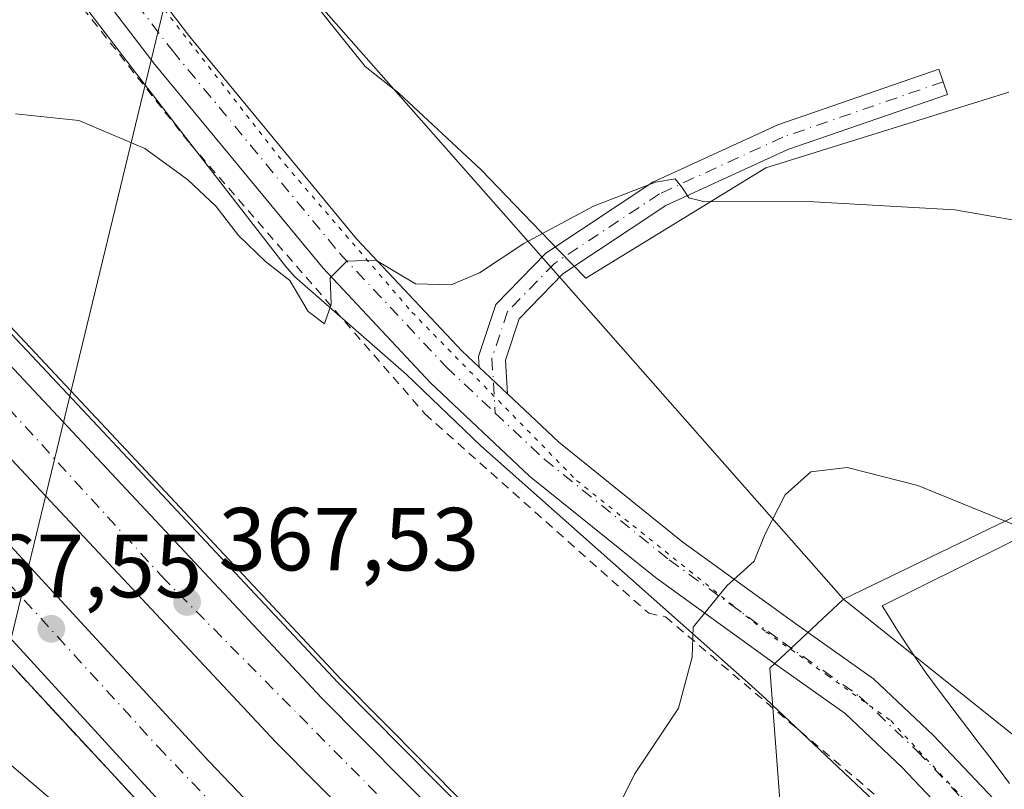
# Model space of a CAD drawing. Units: metres. Extents: x 608485 to 611967, y 4662184 to 4664551.
# Drawn here: x 610532 to 610642, y 4662276 to 4662363 of the extents above; entities that cross this region are included whole.
import ezdxf

# ---------------------------------------------------------------- set-up
doc = ezdxf.new("R2010")
doc.units = ezdxf.units.M
doc.header["$MEASUREMENT"] = 0
for name, pattern in [('DGN Style 2', [1.6480167562047852, 0.988810053722871, -0.6592067024819142]), ('DGN Style 3', [2.307223458686699, 1.648016756204785, -0.6592067024819142]), ('DGN Style 4', [2.6384748266838614, 1.318413404963828, -0.6592067024819142, 0.001648016756204785, -0.6592067024819142]), ('DGN Style 5', [1.1536117293433497, 0.4944050268614355, -0.6592067024819142])]:
    doc.linetypes.add(name, pattern=pattern)
for name, color, linetype, lineweight in [('Alambrada', 7, 'DGN Style 2', 0), ('Arbolado forestal CxS', 92, 'Continuous', 0), ('Arcén (en calzada doble)', 91, 'Continuous', 13), ('Camino Cxs', 7, 'Continuous', 0), ('Camino eje', 30, 'DGN Style 4', 13), ('Carretera de calzada doble Cxs', 1, 'Continuous', 13), ('Carretera de calzada doble eje', 1, 'DGN Style 4', 0), ('Comarca CxS', 21, 'Continuous', 0), ('Comunidad Autónoma CxS', 142, 'Continuous', 0), ('Cultivos herbáceos CxS', 92, 'Continuous', 0), ('Curva de nivel normal', 30, 'Continuous', 0), ('Matorral CxS', 135, 'Continuous', 0), ('Municipio CxS', 4, 'Continuous', 0), ('Núcleo urbano CxS', 7, 'Continuous', 0), ('Pista no pavimentada Cxs', 111, 'Continuous', 0), ('Pista no pavimentada eje', 91, 'DGN Style 4', 0), ('Provincia CxS', 1, 'Continuous', 0), ('Punto de cota en terreno', 7, 'Continuous', 0), ('Rótulo de punto de cota en terreno', 7, 'Continuous', 0), ('Talud superficial', 30, 'DGN Style 3', 0), ('Tendido', 6, 'Continuous', 0), ('Vía pecuaria CxS', 92, 'Continuous', 13), ('Vía pecuaria eje', 92, 'DGN Style 5', 0)]:
    doc.layers.add(name, color=color, linetype=linetype, lineweight=lineweight)
doc.styles.add('Style-Arial', font='txt')

# ---------------------------------------------------------------- blocks, each defined once
blk = doc.blocks.new('5PATER')
at = {"layer": 'Matorral CxS', "linetype": 'Continuous', "lineweight": 0}
h = blk.add_hatch(color=51, dxfattribs=at)
edge = h.paths.add_edge_path()
edge.add_ellipse((0, 0), major_axis=(-0.1095731443231308, -0.1110710700762829), ratio=0.9994222409660322, start_angle=0, end_angle=360)

msp = doc.modelspace()

# ---------------------------------------------------------------- linework, layer by layer
at = {"layer": 'Alambrada', "color": 7, "linetype": 'DGN Style 2', "lineweight": 0}
msp.add_polyline3d([(610321.9401000004, 4662637.8101, 363.247000000003), (610359.4801000003, 4662590.4901, 362.1441999999952), (610397.0100999996, 4662543.390100001, 361.9291999999987), (610398.8901000004, 4662541.300100001, 362.0757000000012), (610430.1700999998, 4662501.700099999, 362.9630999999936), (610452.4801000003, 4662472.520099999, 368.1965000000055), (610454.1501000002, 4662470.440099999, 366.210500000001), (610482.3000999996, 4662436.670100001, 367.5494000000036), (610502.1101000002, 4662412.4901, 361.9370000000054), (610523.3800999997, 4662383.3101, 365.392200000002), (610550.7001, 4662348.710100001, 365.9208000000072), (610576.9700999996, 4662318.4901, 369.8723000000027), (610601.9901000002, 4662296.190099999, 371.4945000000007), (610603.8701, 4662295.770099999, 371.2409000000043), (610633.0601000005, 4662270.970100001, 373.5037000000011), (610658.7100999998, 4662246.380100001, 375.7936999999947), (610682.6801000005, 4662227.620100001, 377.9896000000008), (610685.1901000004, 4662226.1601, 378.2936000000045), (610696.0440999996, 4662218.0613, 379.7036999999983)], dxfattribs=at)
at = {"layer": 'Arbolado forestal CxS', "color": 92, "linetype": 'Continuous', "lineweight": 0, "extrusion": (0.7483275574264808, 0.6627993972919091, 0.02651086089886853), "elevation": 3547124.581485968, "flags": 128}
msp.add_lwpolyline([(3085393.17651129, -93709.25953244386), (3085390.267223888, -93709.2259868443), (3085333.230792686, -93703.80971697193), (3085289.220775533, -93699.33174307767)], dxfattribs=at)
at = {"layer": 'Arbolado forestal CxS', "color": 92, "linetype": 'Continuous', "lineweight": 0, "extrusion": (-0.5360746632112778, -0.6343234809862489, 0.5570077889333355), "elevation": -3284538.270603493, "flags": 128}
msp.add_lwpolyline([(-2543032.166950765, 2203333.308006642), (-2542964.789369981, 2203336.475588793), (-2542896.467001694, 2203353.280980545)], dxfattribs=at)
at = {"layer": 'Arbolado forestal CxS', "color": 92, "linetype": 'Continuous', "lineweight": 0}
for points in [[(610282.7761000004, 4662636.535599999, 351.3846000000049), (610331.3422999998, 4662576.795800001, 353.8751000000047), (610331.4747000001, 4662576.628500001, 353.8839000000008), (610359.7358999997, 4662539.907299999, 355.5383000000002), (610396.7642999999, 4662494.494899999, 357.5794000000024), (610396.7670999998, 4662494.491599999, 357.5795000000071), (610396.7697999999, 4662494.488100001, 357.579700000002), (610435.4304999998, 4662446.968499999, 359.757700000002), (610435.5525000002, 4662446.8147, 359.7645000000048), (610474.0670999996, 4662397.019900001, 361.9429999999993), (610512.3545000004, 4662348.9067, 364.6530000000057), (610514.7159000002, 4662346.136499999, 364.8368000000046), (610528.8387000002, 4662330.149900001, 365.7118000000046), (610544.1098999997, 4662313.870800001, 366.5078000000067), (610567.5815000003, 4662288.761, 367.757500000007), (610586.0747999996, 4662270.108300001, 368.8892999999953), (610605.0296999998, 4662251.902000001, 370.0791999999929), (610616.8488999996, 4662272.8124, 373.0718000000052), (610615.5261000004, 4662290.0099, 370.9064999999973), (610623.7796999998, 4662297.7577, 370.9275000000052)], [(611294.3413000006, 4662551.888900001, 368.625199999995), (611241.7969000004, 4662600.9243, 363.5170000000071), (611038.6870999997, 4662498.812100001, 366.9673000000039), (610921.4707000004, 4662440.1731, 364.0032999999967), (610649.6479000002, 4662310.2575, 368.9649000000064), (610623.7796999998, 4662297.7577, 370.9275000000052)], [(610765.0915000001, 4662219.1391, 392.4412000000011), (610734.6054999996, 4662218.6632, 387.5151999999944), (610676.3800999997, 4662255.614499999, 373.5581999999995), (610623.7796999998, 4662297.7577, 370.9275000000052), (610649.6479000002, 4662310.2575, 368.9649000000064), (610921.4707000004, 4662440.1731, 364.0032999999967)], [(610511.1633000001, 4662425.016100001, 358.0212999999931), (610555.0506999996, 4662375.752499999, 361.0032000000065), (610556.9864999996, 4662373.580700001, 361.0369999999967), (610594.6885000002, 4662330.7819, 366.4511000000057), (610623.7796999998, 4662297.7577, 370.9275000000052), (610615.5261000004, 4662290.0099, 370.9064999999973), (610616.8488999996, 4662272.8124, 373.0718000000052), (610605.0296999998, 4662251.902000001, 370.0791999999929), (610586.0747999996, 4662270.108300001, 368.8892999999953), (610567.5815000003, 4662288.761, 367.757500000007), (610544.1098999997, 4662313.870800001, 366.5078000000067), (610528.8387000002, 4662330.149900001, 365.7118000000046)]]:
    msp.add_polyline3d(points, dxfattribs=at)
at = {"layer": 'Arcén (en calzada doble)', "color": 91, "linetype": 'Continuous', "lineweight": 13}
for points in [[(610014.1700999998, 4662969.370100001, 343.460500000001), (610055.8101000005, 4662917.280099999, 345.7592000000004), (610073.1801000005, 4662895.450099999, 346.1567000000068), (610091.8901000004, 4662872.020099999, 345.3049000000028), (610136.7301000003, 4662815.600099999, 347.1159000000043), (610158.5000999998, 4662788.2601, 347.1465000000026), (610178.1201, 4662763.9901, 347.7829999999958), (610198.7301000003, 4662738.0101, 348.2725999999966), (610239.4001000002, 4662687.130100001, 350.3415999999997), (610320.1201, 4662585.9101, 354.709400000007), (610340.1501000002, 4662560.590100001, 355.505799999999), (610360.3701, 4662535.170100001, 355.9104999999981), (610402.1401000004, 4662482.790100001, 357.9744999999967), (610449.6700999998, 4662423.2501, 361.2048999999971), (610473.5900999998, 4662393.9901, 362.7427000000025), (610487.8901000004, 4662376.8101, 363.9407999999967), (610514.3300999999, 4662345.800100001, 365.3220000000001), (610528.4600999998, 4662329.8101, 366.4542999999976), (610543.7401000002, 4662313.520099999, 367.0149999999995), (610567.2100999998, 4662288.4101, 368.1438999999955), (610585.7200999996, 4662269.7401, 369.5899000000064), (610624.1901000004, 4662232.9001, 371.0653000000021), (610637.2401000002, 4662220.8101, 371.6411999999983), (610641.7682999996, 4662217.2141, 371.8331999999937)], [(610604.0532999998, 4662216.625299999, 371.5185999999958), (610588.1501000002, 4662231.5601, 370.8307999999961), (610572.0500999996, 4662247.4101, 370.0917999999947), (610555.1001000004, 4662264.050100001, 369.3647999999957), (610498.9401000004, 4662324.6501, 366.2649999999995), (610476.2701000003, 4662350.5101, 364.7783000000054), (610460.5000999998, 4662369.840100001, 363.6229000000022), (610451.4901000002, 4662379.970100001, 363.1834999999992), (610426.1801000005, 4662411.920100001, 361.3368999999948), (610333.6101000002, 4662527.600099999, 355.218399999998), (610299.2600999996, 4662570.550100001, 353.5326999999961), (610227.0000999998, 4662660.970100001, 350.2831000000006), (610198.9301000005, 4662696.140100001, 349.2219999999944), (610169.1801000005, 4662733.5601, 347.8625000000029), (610105.7901, 4662812.720100001, 345.9676999999938), (610053.4200999998, 4662878.7501, 344.6796999999933), (610031.4501, 4662906.190099999, 344.2603999999992)]]:
    msp.add_polyline3d(points, dxfattribs=at)
at = {"layer": 'Camino Cxs', "color": 7, "linetype": 'Continuous', "lineweight": 0, "extrusion": (-0.06131647193925524, 0.05776153162316978, 0.9964456310975869), "elevation": 232229.3289194546, "flags": 128}
msp.add_lwpolyline([(-3812341.37041062, -2742658.011723789), (-3812341.37041062, -2742662.408769534)], dxfattribs=at)
at = {"layer": 'Camino Cxs', "color": 7, "linetype": 'Continuous', "lineweight": 0}
msp.add_polyline3d([(610586.2045, 4662320.7213, 366.8389000000025), (610583.0153000001, 4662323.725500001, 366.4685000000027), (610582.9439000003, 4662324.8935, 366.4150999999983), (610584.8903000001, 4662330.7327, 366.0446999999986), (610590.4804999996, 4662336.4921, 365.5862999999954), (610602.4596999995, 4662344.4243, 364.6591000000044), (610616.4433000004, 4662350.853700001, 363.2479000000022), (610634.4521000005, 4662357.0691, 361.9135999999999), (610635.4309, 4662354.233300001, 362.1447000000044), (610617.5619000001, 4662348.066099999, 363.7185999999929), (610603.9231000004, 4662341.795299999, 365.3913999999932), (610592.4073000001, 4662334.1699, 366.0820999999996), (610587.5198999997, 4662329.134500001, 366.2385000000068), (610585.9737, 4662324.496300001, 366.5546000000031)], close=True, dxfattribs=at)
msp.add_polyline3d([(610583.0153000001, 4662323.725500001, 366.4685000000027), (610582.9439000003, 4662324.8935, 366.4150999999983), (610584.8903000001, 4662330.7327, 366.0446999999986), (610590.4804999996, 4662336.4921, 365.5862999999954), (610602.4596999995, 4662344.4243, 364.6591000000044), (610616.4433000004, 4662350.853700001, 363.2479000000022), (610634.4521000005, 4662357.0691, 361.9135999999999), (610635.4309, 4662354.233300001, 362.1447000000044), (610617.5619000001, 4662348.066099999, 363.7185999999929), (610603.9231000004, 4662341.795299999, 365.3913999999932), (610592.4073000001, 4662334.1699, 366.0820999999996), (610587.5198999997, 4662329.134500001, 366.2385000000068), (610585.9737, 4662324.496300001, 366.5546000000031), (610586.2045, 4662320.721200001, 366.8389000000025)], dxfattribs=at)
at = {"layer": 'Camino eje', "color": 30, "linetype": 'DGN Style 4', "lineweight": 13}
msp.add_polyline3d([(610634.9414999997, 4662355.6511, 362.0289000000048), (610617.0027000001, 4662349.459899999, 363.5017999999982), (610603.1914999997, 4662343.1099, 365.070000000007), (610591.4439000003, 4662335.3311, 365.8552000000054), (610586.2050999999, 4662329.933499999, 366.1487000000052), (610584.4589000001, 4662324.694900001, 366.4815999999992), (610584.8327000003, 4662318.579100001, 366.959799999997)], dxfattribs=at)
at = {"layer": 'Carretera de calzada doble Cxs', "color": 1, "linetype": 'Continuous', "lineweight": 13}
for points in [[(610038.5500999996, 4662911.840100001, 344.8917999999976), (610060.5201000003, 4662884.4001, 344.9076000000059), (610071.4732999997, 4662870.411499999, 345.1392000000051), (610072.0614999998, 4662869.551899999, 345.1434000000008), (610072.6394999997, 4662868.688100001, 345.1440000000002), (610099.3201000001, 4662835.4901, 345.9695999999968), (610112.8901000004, 4662818.370100001, 346.5901000000013), (610176.2701000003, 4662739.220100001, 348.5097999999998), (610206.0301000001, 4662701.790100001, 349.6520000000019), (610234.0900999998, 4662666.630100001, 350.6677999999956), (610306.3400999998, 4662576.210100001, 354.1321000000025), (610340.6901000004, 4662533.270099999, 355.9192999999942), (610433.2801000001, 4662417.5701, 361.5040000000009), (610458.4301000005, 4662385.8101, 363.2489999999962), (610467.4101, 4662375.7301, 363.9342000000034), (610483.2001, 4662356.360099999, 364.9582999999984), (610505.6901000004, 4662330.720100001, 366.3515000000043), (610526.6967000002, 4662307.9901, 367.6184999999969), (610530.6432999996, 4662303.700099999, 367.9560000000056), (610552.7801000001, 4662279.610099999, 368.9529000000039), (610561.5601000005, 4662270.4301, 369.4256000000024), (610578.4101, 4662253.880100001, 370.2173000000039), (610594.4401000004, 4662238.100099999, 370.9891999999964), (610617.0883, 4662216.8289, 372.0448999999935)], [(610627.2414999995, 4662216.987299999, 372.053700000004), (610617.6300999997, 4662225.890100001, 371.7125999999989), (610595.1001000004, 4662247.270099999, 370.6843999999983), (610578.9700999996, 4662262.920100001, 369.9455000000016), (610560.3000999996, 4662281.7501, 368.9370999999956), (610536.7301000003, 4662306.960100001, 368.0102000000043), (610521.3601000002, 4662323.340100001, 366.7627000000066), (610507.0800999999, 4662339.5101, 365.8754999999946), (610480.5500999996, 4662370.630100001, 364.1410000000033), (610466.1901000004, 4662387.890100001, 363.2293999999966), (610442.2001, 4662417.220100001, 361.5605999999971), (610394.6300999997, 4662476.8101, 358.6036000000022), (610352.8601000002, 4662529.190099999, 356.0899999999965), (610332.6300999997, 4662554.620100001, 355.0492999999988), (610312.6001000004, 4662579.940099999, 353.9119000000064), (610231.9001000002, 4662681.140100001, 350.1870000000054), (610191.2200999996, 4662732.030099999, 348.6493000000046), (610170.6300999997, 4662757.9901, 347.9983000000066), (610151.0100999996, 4662782.2501, 347.4087), (610129.2200999996, 4662809.620100001, 346.866399999999), (610104.6401000004, 4662840.540100001, 345.8962999999931), (610084.3800999997, 4662866.040100001, 345.2972000000009), (610065.6700999998, 4662889.470100001, 344.9238999999943), (610048.3000999996, 4662911.300100001, 344.8864000000031)], [(610606.9303000001, 4662216.670299999, 371.491200000004), (610589.5401, 4662233.0001, 370.7342999999965), (610573.4501, 4662248.840100001, 369.9919999999984), (610556.5301000001, 4662265.460100001, 369.2017000000051), (610547.6300999997, 4662274.770099999, 368.7195000000065), (610521.2257000003, 4662303.592300001, 367.2508999999991), (610519.7625000002, 4662304.825300001, 367.1937000000034), (610518.9589000001, 4662305.882900001, 367.1301999999997), (610500.4301000005, 4662325.9901, 366.0801999999967), (610477.8000999996, 4662351.800100001, 364.644100000005), (610462.0301000001, 4662371.140100001, 363.5432000000001), (610453.0201000003, 4662381.2601, 362.9795000000013), (610427.7500999998, 4662413.170100001, 361.2115999999951), (610335.1700999998, 4662528.850099999, 355.2590000000055), (610300.8201000001, 4662571.800100001, 353.4437999999937), (610228.5701000001, 4662662.220100001, 350.0369000000064), (610200.5000999998, 4662697.390100001, 348.9054999999935), (610170.7500999998, 4662734.8101, 347.8518999999943), (610107.3601000002, 4662813.970100001, 345.9369000000006), (610066.9033000004, 4662864.9727, 344.9758000000002), (610054.9901000002, 4662880.0001, 344.6998000000021), (610033.0201000003, 4662907.440099999, 344.2081000000035)], [(610237.4600999998, 4662685.5801, 349.6894999999931), (610318.1700999998, 4662584.360099999, 353.665599999993), (610338.2001, 4662559.040100001, 354.6542999999947), (610358.4200999998, 4662533.620100001, 355.6426000000066), (610400.1901000004, 4662481.2401, 358.0366000000067), (610447.7301000003, 4662421.690099999, 361.1012999999948), (610471.6700999998, 4662392.4101, 362.5690999999933), (610485.9901000002, 4662375.210100001, 363.6521000000066), (610512.4501, 4662344.170100001, 365.2330999999977), (610526.6201, 4662328.130100001, 366.1622999999963), (610541.9200999998, 4662311.8201, 366.9467000000004), (610565.4200999998, 4662286.6801, 368.2038999999932), (610583.9700999996, 4662267.970100001, 369.3322000000044), (610612.8400999998, 4662240.2401, 370.6328000000067), (610623.4901000002, 4662230.4901, 371.1083000000072), (610631.7901, 4662223.520099999, 371.4783000000025), (610638.9324000003, 4662217.1698, 371.7756999999983)], [(610526.6201, 4662328.130100001, 366.1622999999963), (610541.9200999998, 4662311.8201, 366.9467000000004), (610565.4200999998, 4662286.6801, 368.2038999999932), (610583.9700999996, 4662267.970100001, 369.3322000000044), (610612.8400999998, 4662240.2401, 370.6328000000067), (610623.4901000002, 4662230.4901, 371.1083000000072), (610631.7901, 4662223.520099999, 371.4783000000025), (610638.9324000003, 4662217.1698, 371.7756999999983), (610627.2414999995, 4662216.987299999, 372.053700000004), (610617.6300999997, 4662225.890100001, 371.7125999999989), (610595.1001000004, 4662247.270099999, 370.6843999999983), (610578.9700999996, 4662262.920100001, 369.9455000000016), (610560.3000999996, 4662281.7501, 368.9370999999956), (610536.7301000003, 4662306.960100001, 368.0102000000043), (610521.3601000002, 4662323.340100001, 366.7627000000066)], [(610530.6432999996, 4662303.700099999, 367.9560000000056), (610552.7801000001, 4662279.610099999, 368.9529000000039), (610561.5601000005, 4662270.4301, 369.4256000000024), (610578.4101, 4662253.880100001, 370.2173000000039), (610594.4401000004, 4662238.100099999, 370.9891999999964), (610617.0883, 4662216.8288, 372.0448999999935), (610606.9304000001, 4662216.6702, 371.491200000004), (610589.5401, 4662233.0001, 370.7342999999965), (610573.4501, 4662248.840100001, 369.9919999999984), (610556.5301000001, 4662265.460100001, 369.2017000000051), (610547.6300999997, 4662274.770099999, 368.7195000000065), (610521.2257000003, 4662303.592300001, 367.2508999999991)]]:
    msp.add_polyline3d(points, dxfattribs=at)
at = {"layer": 'Carretera de calzada doble eje', "color": 1, "linetype": 'DGN Style 4', "lineweight": 0}
for points in [[(610632.3426000001, 4662217.0669, 371.7967999999965), (610618.1101000002, 4662230.050100001, 371.176999999996), (610588.8701, 4662258.4801, 369.7416999999987), (610547.9001000002, 4662299.920100001, 367.578800000003), (610511.3400999998, 4662339.9901, 365.5023999999976), (610443.4301000005, 4662420.340100001, 361.2041000000027), (610277.5500999996, 4662628.870100001, 351.6677999999956), (610209.4901000002, 4662714.700099999, 348.8677000000025), (610129.8000999996, 4662814.4901, 346.3451000000059), (610034.4801000003, 4662933.520099999, 344.1570000000065), (610015.8701, 4662956.630100001, 343.7168999999994), (609946.3000999996, 4663045.120100001, 342.1303999999946), (609859.3101000005, 4663154.200099999, 341.3430999999982), (609799.2100999998, 4663229.700099999, 341.6677000000054), (609768.9700999996, 4663266.610099999, 342.2258000000002), (609718.3400999998, 4663331.9801, 343.1233999999968), (609655.1001000004, 4663412.3101, 343.9942000000011), (609616.7100999998, 4663463.520099999, 344.2008999999962), (609587.6901000004, 4663503.100099999, 344.1925000000047), (609548.1501000002, 4663562.120100001, 343.8003999999929), (609527.3300999999, 4663593.3101, 343.5432000000001)], [(610021.7801000001, 4662927.050100001, 343.9995000000054), (610068.6341000004, 4662868.793500001, 345.0127999999968), (610069.2335000001, 4662867.9485, 345.0234000000055), (610116.2600999996, 4662809.800100001, 346.3637000000017), (610184.4700999996, 4662722.920100001, 348.3625999999931), (610233.3400999998, 4662662.870100001, 350.2967000000062), (610304.2600999996, 4662572.9301, 353.5981000000029), (610334.6901000004, 4662535.2401, 355.2802999999985), (610412.6700999998, 4662437.540100001, 359.9713000000047), (610485.0701000001, 4662349.790100001, 364.9456000000064), (610524.2547000004, 4662306.8759, 367.2669000000024), (610526.6108999997, 4662303.702299999, 367.3801999999997), (610547.1300999997, 4662281.210100001, 368.4339999999939), (610570.4901000002, 4662256.7401, 369.6538), (610612.4242000004, 4662216.755999999, 371.5329999999958)]]:
    msp.add_polyline3d(points, dxfattribs=at)
at = {"layer": 'Comarca CxS', "color": 21, "linetype": 'Continuous', "lineweight": 0}
msp.add_3dface([(611965.6600008263, 4662237.879983387), (608520.430000802, 4662184.099983386), (608484.8800008016, 4664497.229983362), (611929.0000008271, 4664550.999983362)], dxfattribs=at)
at = {"layer": 'Comunidad Autónoma CxS', "color": 142, "linetype": 'Continuous', "lineweight": 0}
msp.add_3dface([(611965.6600008263, 4662237.879983387), (608520.430000802, 4662184.099983386), (608484.8800008016, 4664497.229983362), (611929.0000008271, 4664550.999983362)], dxfattribs=at)
at = {"layer": 'Cultivos herbáceos CxS', "color": 92, "linetype": 'Continuous', "lineweight": 0, "extrusion": (0.7483275574264808, 0.6627993972919091, 0.02651086089886853), "elevation": 3547124.581485968, "flags": 128}
msp.add_lwpolyline([(3085393.17651129, -93709.25953244386), (3085390.267223888, -93709.2259868443), (3085333.230792686, -93703.80971697193), (3085289.220775533, -93699.33174307767)], dxfattribs=at)
at = {"layer": 'Cultivos herbáceos CxS', "color": 92, "linetype": 'Continuous', "lineweight": 0}
for points in [[(611294.3413000006, 4662551.888900001, 368.625199999995), (611241.7969000004, 4662600.9243, 363.5170000000071), (611038.6870999997, 4662498.812100001, 366.9673000000039), (610921.4707000004, 4662440.1731, 364.0032999999967), (610649.6479000002, 4662310.2575, 368.9649000000064), (610623.7796999998, 4662297.7577, 370.9275000000052)], [(610921.4707000004, 4662440.1731, 364.0032999999967), (610649.6479000002, 4662310.2575, 368.9649000000064), (610623.7796999998, 4662297.7577, 370.9275000000052), (610594.6885000002, 4662330.7819, 366.4511000000057), (610556.9864999996, 4662373.580700001, 361.0369999999967), (610555.0506999996, 4662375.752499999, 361.0032000000065), (610671.9511000002, 4662445.432499999, 357.071100000001), (610866.0717000002, 4662540.321900001, 358.4401000000071)]]:
    msp.add_polyline3d(points, dxfattribs=at)
at = {"layer": 'Curva de nivel normal', "color": 30, "linetype": 'Continuous', "lineweight": 0, "flags": 128}
for points, elevation in [([(610646.9299999997, 4662339.460100001), (610636.2400000002, 4662341.3301), (610620.4699999997, 4662342.2301), (610608.1100000005, 4662342.2401), (610606.4800000006, 4662342.6601), (610605.7100000001, 4662343.870100001), (610604.9500000002, 4662344.800100001), (610602.75, 4662344.420100001), (610595.8200000003, 4662341.7401), (610588.0300000003, 4662337.550100001), (610583.0599999996, 4662334.290100001), (610579.8899999997, 4662332.920100001), (610575.9100000003, 4662333.040100001), (610571.4699999997, 4662335.690099999), (610568.2400000002, 4662335.5801), (610566.3799999999, 4662333.700099999), (610566.4800000006, 4662330.780099999), (610565.7199999997, 4662328.5701), (610563.9199999999, 4662329.940099999), (610561.8399999999, 4662333.420100001), (610559.1399999997, 4662335.540100001), (610556.1200000001, 4662338.450099999), (610553.6299999999, 4662341.690099999), (610550.4199999999, 4662344.720100001), (610545.6200000001, 4662348.200099999), (610538.2400000002, 4662351.3301), (610531.1600000003, 4662352.0801)], 365), ([(610597.5700000003, 4662272.420100001), (610600.4199999999, 4662278.1501), (610605.3200000003, 4662285.540100001), (610606.8499999996, 4662291.2401), (610606.9800000006, 4662294.620100001), (610610.7199999997, 4662299.2401), (610613.7800000003, 4662302.020099999), (610615.0199999996, 4662305.0601), (610617.2599999999, 4662309.4301), (610620.1299999999, 4662312.0101), (610624.2000000002, 4662312.4901), (610632.0899999999, 4662310.4801), (610647.2000000002, 4662304.3201)], 370), ([(610529.4600000001, 4662280.210100001), (610541.7199999997, 4662269.720100001)], 370)]:
    msp.add_lwpolyline(points, dxfattribs=dict(at, elevation=elevation))
at = {"layer": 'Municipio CxS', "color": 4, "linetype": 'Continuous', "lineweight": 0}
msp.add_3dface([(611965.6600008263, 4662237.879983387), (608520.430000802, 4662184.099983386), (608484.8800008016, 4664497.229983362), (611929.0000008271, 4664550.999983362)], dxfattribs=at)
at = {"layer": 'Núcleo urbano CxS', "color": 7, "linetype": 'Continuous', "lineweight": 0, "extrusion": (-0.5360746632112778, -0.6343234809862489, 0.5570077889333355), "elevation": -3284538.270603493, "flags": 128}
msp.add_lwpolyline([(-2543032.166950765, 2203333.308006642), (-2542964.789369981, 2203336.475588793), (-2542896.467001694, 2203353.280980545)], dxfattribs=at)
at = {"layer": 'Núcleo urbano CxS', "color": 7, "linetype": 'Continuous', "lineweight": 0}
for points in [[(610282.7761000004, 4662636.535599999, 351.3846000000049), (610331.3422999998, 4662576.795800001, 353.8751000000047), (610331.4747000001, 4662576.628500001, 353.8839000000008), (610359.7358999997, 4662539.907299999, 355.5383000000002), (610396.7642999999, 4662494.494899999, 357.5794000000024), (610396.7670999998, 4662494.491599999, 357.5795000000071), (610396.7697999999, 4662494.488100001, 357.579700000002), (610435.4304999998, 4662446.968499999, 359.757700000002), (610435.5525000002, 4662446.8147, 359.7645000000048), (610474.0670999996, 4662397.019900001, 361.9429999999993), (610512.3545000004, 4662348.9067, 364.6530000000057), (610514.7159000002, 4662346.136499999, 364.8368000000046), (610528.8387000002, 4662330.149900001, 365.7118000000046), (610544.1098999997, 4662313.870800001, 366.5078000000067), (610567.5815000003, 4662288.761, 367.757500000007), (610586.0747999996, 4662270.108300001, 368.8892999999953), (610605.0296999998, 4662251.902000001, 370.0791999999929), (610616.8488999996, 4662272.8124, 373.0718000000052), (610615.5261000004, 4662290.0099, 370.9064999999973), (610623.7796999998, 4662297.7577, 370.9275000000052)], [(610528.8387000002, 4662330.149900001, 365.7118000000046), (610544.1098999997, 4662313.870800001, 366.5078000000067), (610567.5815000003, 4662288.761, 367.757500000007), (610586.0747999996, 4662270.108300001, 368.8892999999953), (610605.0296999998, 4662251.902000001, 370.0791999999929), (610616.8488999996, 4662272.8124, 373.0718000000052), (610615.5261000004, 4662290.0099, 370.9064999999973), (610623.7796999998, 4662297.7577, 370.9275000000052), (610676.3800999997, 4662255.614499999, 373.5581999999995), (610734.6054999996, 4662218.6632, 387.5151999999944), (610558.3679000001, 4662215.9122, 373.7617000000027), (610557.6458999999, 4662217.078500001, 373.5620999999956), (610542.5516999997, 4662240.742500001, 372.2921999999962), (610531.6394999997, 4662246.747300001, 369.4814000000042), (610526.6256999997, 4662253.5263, 369.0123000000021)]]:
    msp.add_polyline3d(points, dxfattribs=at)
at = {"layer": 'Pista no pavimentada Cxs', "color": 111, "linetype": 'Continuous', "lineweight": 0, "extrusion": (-0.06131647193925524, 0.05776153162316978, 0.9964456310975869), "elevation": 232229.3289194546, "flags": 128}
msp.add_lwpolyline([(-3812341.37041062, -2742658.011723789), (-3812341.37041062, -2742662.408769534)], dxfattribs=at)
at = {"layer": 'Pista no pavimentada Cxs', "color": 111, "linetype": 'Continuous', "lineweight": 0}
for points in [[(610700.4802999999, 4662218.1306, 379.6974000000046), (610682.1370999999, 4662231.262499999, 377.3974000000017), (610662.4889000002, 4662247.2367, 375.3120999999956), (610645.2257000003, 4662263.221100001, 373.6643999999943), (610630.2917, 4662278.9497, 372.4088000000047), (610623.9625000004, 4662284.969900001, 371.8788999999961), (610615.5263, 4662290.906500001, 371.1089000000065), (610602.7599, 4662300.1623, 369.6021000000038), (610588.6651, 4662311.5341, 368.1089000000065), (610577.5850999998, 4662321.971899999, 367.2924999999959), (610565.5714999996, 4662334.7863, 366.8067000000011), (610546.7594999997, 4662357.583900001, 364.7694999999949), (610509.4380999999, 4662406.3399, 361.7611999999936), (610456.1117000004, 4662473.632900001, 362.3031999999948), (610385.9309, 4662562.0733, 358.5813999999955), (610334.6530999999, 4662629.067700001, 360.1946999999927), (610283.7128999997, 4662693.497099999, 354.8708999999944), (610230.3689000001, 4662759.859300001, 352.0237999999954), (610169.0855, 4662838.1305, 348.3782999999967), (610124.4703000003, 4662894.495100001, 346.6861000000063), (610084.1513, 4662946.877900001, 344.1245999999956), (610040.5164999999, 4663001.461100001, 342.5402999999933)], [(610645.2257000003, 4662263.221100001, 373.6643999999943), (610630.2917, 4662278.9497, 372.4088000000047), (610623.9625000004, 4662284.969900001, 371.8788999999961), (610615.5263, 4662290.906500001, 371.1089000000065), (610602.7599, 4662300.1623, 369.6021000000038), (610588.6651, 4662311.5341, 368.1089000000065), (610577.5850999998, 4662321.971899999, 367.2924999999959), (610565.5714999996, 4662334.7863, 366.8067000000011), (610546.7594999997, 4662357.583900001, 364.7694999999949), (610509.4380999999, 4662406.3399, 361.7611999999936)], [(610540.3195000002, 4662374.222899999, 362.0210999999982), (610550.6743000001, 4662360.695699999, 363.4976000000024), (610569.3273, 4662338.090700001, 364.7263999999996), (610581.1265000004, 4662325.504899999, 366.3975999999966), (610583.0153000001, 4662323.725500001, 366.4685000000027), (610586.2045, 4662320.7213, 366.8389000000025), (610591.9539000001, 4662315.3051, 367.5714000000008), (610605.7991000004, 4662304.1347, 369.4517000000051), (610618.4326999999, 4662294.975299999, 370.9652999999962), (610627.1414999999, 4662288.846700001, 371.6432999999961), (610633.8299000004, 4662282.4847, 372.257500000007), (610648.7408999996, 4662266.7805, 373.4872000000032)], [(610540.3195000002, 4662374.222899999, 362.0210999999982), (610550.6743000001, 4662360.695699999, 363.4976000000024), (610569.3273, 4662338.090700001, 364.7263999999996), (610581.1265000004, 4662325.504899999, 366.3975999999966), (610583.0153000001, 4662323.725500001, 366.4685000000027)], [(610586.2045, 4662320.721200001, 366.8389000000025), (610591.9539000001, 4662315.3051, 367.5714000000008), (610605.7991000004, 4662304.1347, 369.4517000000051), (610618.4326999999, 4662294.975299999, 370.9652999999962), (610627.1414999999, 4662288.846700001, 371.6432999999961), (610633.8299000004, 4662282.4847, 372.257500000007), (610648.7408999996, 4662266.7805, 373.4872000000032), (610665.7679000003, 4662251.014900001, 374.9867999999988), (610685.1722999997, 4662235.2389, 377.3950000000041), (610708.8865, 4662218.261800001, 380.6585000000051)]]:
    msp.add_polyline3d(points, dxfattribs=at)
at = {"layer": 'Pista no pavimentada eje', "color": 91, "linetype": 'DGN Style 4', "lineweight": 0}
for points in [[(610538.1162999999, 4662372.988100001, 362.1931999999942), (610548.7169000005, 4662359.139699999, 363.9974999999977), (610567.4495000001, 4662336.4385, 365.3344999999972), (610579.3557000002, 4662323.738500001, 366.6371999999974), (610584.8327000003, 4662318.579100001, 366.959799999997)], [(610584.8327000003, 4662318.579100001, 366.959799999997), (610590.3095000006, 4662313.419700001, 367.6318000000028), (610604.2795000002, 4662302.148499999, 369.4570999999996), (610616.9795000004, 4662292.9409, 370.9777000000031), (610625.5521, 4662286.908299999, 371.6791999999987), (610632.0608999999, 4662280.7171, 372.2039999999979), (610646.9833000004, 4662265.0009, 373.5010000000038), (610664.1283, 4662249.1259, 375.1120999999985), (610683.6546999998, 4662233.250700001, 377.2608999999939), (610704.6834000006, 4662218.1962, 379.998900000006)]]:
    msp.add_polyline3d(points, dxfattribs=at)
at = {"layer": 'Provincia CxS', "color": 1, "linetype": 'Continuous', "lineweight": 0}
msp.add_3dface([(611965.6600008263, 4662237.879983387), (608520.430000802, 4662184.099983386), (608484.8800008016, 4664497.229983362), (611929.0000008271, 4664550.999983362)], dxfattribs=at)
at = {"layer": 'Talud superficial', "color": 30, "linetype": 'DGN Style 3', "lineweight": 0}
for points in [[(610518.7599999999, 4662303.2601, 367.3123999999953), (610535.2800000003, 4662285.440099999, 368.2568000000028), (610538.5800000001, 4662281.870100001, 368.4152000000031), (610541.8899999997, 4662278.3101, 368.5899999999965), (610545.1900000004, 4662274.7401, 368.8849000000046), (610555.0999999996, 4662264.050100001, 369.3649000000005), (610561.8799999999, 4662257.390100001, 369.6269999999931), (610565.2699999996, 4662254.0701, 369.8435999999929), (610572.0499999998, 4662247.4101, 370.0917999999947), (610572.0862999996, 4662247.374399999, 370.0935000000027), (610588.1500000004, 4662231.5601, 370.8307999999961), (610604.0530000003, 4662216.625499999, 371.5185999999958), (610577.4358999999, 4662216.210000001, 377.2641000000003), (610576.7199999997, 4662217.0801, 377.1763000000064), (610567.3899999997, 4662228.390100001, 376.2740000000049), (610564.29, 4662232.170100001, 375.8583000000072), (610559.3053000001, 4662238.2126, 375.0170000000071), (610554.9600000001, 4662243.4801, 374.5378999999957), (610521.5219000002, 4662282.0352, 370.4435999999987)], [(610518.7599999999, 4662303.2601, 367.1671999999962), (610535.2800000003, 4662285.440099999, 368.1266000000033), (610538.5800000001, 4662281.870100001, 368.3175999999949), (610541.8899999997, 4662278.3101, 368.4928999999975), (610545.1900000004, 4662274.7401, 368.709799999997), (610555.0999999996, 4662264.050100001, 369.2425999999978), (610561.8799999999, 4662257.390100001, 369.5369000000064), (610565.2699999996, 4662254.0701, 369.7131999999983), (610572.0499999998, 4662247.4101, 370.0135000000009), (610572.0862999996, 4662247.374399999, 370.0164999999979), (610588.1500000004, 4662231.5601, 370.7658999999985), (610604.0530000003, 4662216.625499999, 371.4321999999956)]]:
    msp.add_polyline3d(points, dxfattribs=at)
at = {"layer": 'Tendido', "color": 6, "linetype": 'Continuous', "lineweight": 0}
msp.add_polyline3d([(609701.2800000003, 4663533.65, 352.317200000005), (609766.6500000004, 4663447.99, 348.9575999999943), (609855.5870000003, 4663331.956, 345.1744999999937), (609944.1320000002, 4663217.016000001, 344.1803000000073), (610033.4764, 4663100.300200001, 344.2666000000027), (610145.5948000001, 4662973.247099999, 347.0314999999973), (610250.7767000003, 4662838.3007, 353.6928000000044), (610356.4823000003, 4662700.6845, 357.7562999999937), (610477.5083999997, 4662531.684, 362.6214999999939), (610551.9216, 4662381.132099999, 363.045100000003), (610515.7456999999, 4662231.717, 370.7838999999949), (610529.0218000002, 4662215.454100001, 371.0734999999986)], dxfattribs=at)
at = {"layer": 'Vía pecuaria CxS', "color": 92, "linetype": 'Continuous', "lineweight": 13}
for points in [[(610663.0489999996, 4662241.102, 376.414300000004), (610640.5839999998, 4662262.276000001, 374.0399000000034), (610635.8399999999, 4662266.805000001, 373.9608000000007), (610634.5640000004, 4662268.187999999, 373.9404000000068), (610615.1040000003, 4662286.605000001, 371.6006000000052), (610613.1370000001, 4662288.369000001, 371.3392000000022), (610597.9730000002, 4662301.808, 369.5629000000045), (610583.2230000002, 4662314.916999999, 368.350099999996), (610574.909, 4662322.879000001, 368.9272000000055), (610562.3899999997, 4662333.866000001, 369.0592000000034), (610561.3660000004, 4662335.006999999, 368.8948999999994), (610552.9919999996, 4662345.819, 367.4421000000002), (610544.6869999999, 4662356.541999999, 366.1065999999992), (610527.7419999996, 4662378.744999999, 365.2914000000019)], [(610694.9088000003, 4662218.0437, 379.7513999999938), (610692.1289999997, 4662220.033, 379.4030999999959), (610663.0489999996, 4662241.102, 376.414300000004), (610640.5839999998, 4662262.276000001, 374.0399000000034), (610635.8399999999, 4662266.805000001, 373.9608000000007), (610634.5640000004, 4662268.187999999, 373.9404000000068), (610615.1040000003, 4662286.605000001, 371.6006000000052), (610613.1370000001, 4662288.369000001, 371.3392000000022), (610597.9730000002, 4662301.808, 369.5629000000045), (610583.2230000002, 4662314.916999999, 368.350099999996), (610574.909, 4662322.879000001, 368.9272000000055), (610562.3899999997, 4662333.866000001, 369.0592000000034), (610561.3660000004, 4662335.006999999, 368.8948999999994), (610552.9919999996, 4662345.819, 367.4421000000002), (610544.6869999999, 4662356.541999999, 366.1065999999992), (610527.7419999996, 4662378.744999999, 365.2914000000019)], [(610553.2262000004, 4662378.6503, 362.8649000000005), (610570.284, 4662357.369999999, 361.7480999999971), (610574.0460000001, 4662354.382999999, 361.9042999999947), (610583.2549999999, 4662345.810000001, 362.7323000000033), (610587.9671, 4662340.901699999, 363.9529999999941), (610591.9740000004, 4662336.728, 365.7452999999951), (610594.9730000002, 4662333.66, 366.4870999999985), (610615.0949999997, 4662346.038000001, 364.2618999999977), (610642.2829999998, 4662354.502, 361.8623999999982)], [(610553.2262000004, 4662378.6503, 362.8649000000005), (610570.284, 4662357.369999999, 361.7480999999971), (610574.0460000001, 4662354.382999999, 361.9042999999947), (610583.2549999999, 4662345.810000001, 362.7323000000033), (610587.9671, 4662340.901699999, 363.9529999999941), (610591.9740000004, 4662336.728, 365.7452999999951), (610594.9730000002, 4662333.66, 366.4870999999985), (610615.0949999997, 4662346.038000001, 364.2618999999977), (610642.2829999998, 4662354.502, 361.8623999999982)], [(610682.0060000002, 4662323.756999999, 368.5718000000052), (610628.119, 4662297.015000001, 372.2201000000059), (610628.7970000004, 4662295.891000001, 372.084799999997), (610629.8169999998, 4662294.255999999, 371.9732999999979), (610630.8650000002, 4662292.639000001, 371.9679999999935), (610631.9349999996, 4662291.040999999, 372.0869999999995), (610633.039, 4662289.469000001, 372.2035000000033), (610634.1780000003, 4662287.919, 372.3206999999966), (610635.3399999999, 4662286.377, 372.4311000000016), (610636.5140000005, 4662284.835999999, 372.5547999999981), (610637.6830000002, 4662283.291999999, 372.6910000000062), (610638.8480000002, 4662281.75, 372.7458000000042), (610640.0199999996, 4662280.214000001, 372.812699999995), (610641.1930000001, 4662278.676000001, 372.9098999999987), (610642.3660000004, 4662277.132999999, 373.0216999999975)], [(610682.0060000002, 4662323.756999999, 368.5718000000052), (610628.119, 4662297.015000001, 372.2201000000059), (610628.7970000004, 4662295.891000001, 372.084799999997), (610629.8169999998, 4662294.255999999, 371.9732999999979), (610630.8650000002, 4662292.639000001, 371.9679999999935), (610631.9349999996, 4662291.040999999, 372.0869999999995), (610633.039, 4662289.469000001, 372.2035000000033), (610634.1780000003, 4662287.919, 372.3206999999966), (610635.3399999999, 4662286.377, 372.4311000000016), (610636.5140000005, 4662284.835999999, 372.5547999999981), (610637.6830000002, 4662283.291999999, 372.6910000000062), (610638.8480000002, 4662281.75, 372.7458000000042), (610640.0199999996, 4662280.214000001, 372.812699999995), (610641.1930000001, 4662278.676000001, 372.9098999999987), (610642.3660000004, 4662277.132999999, 373.0216999999975)]]:
    msp.add_polyline3d(points, dxfattribs=at)
at = {"layer": 'Vía pecuaria eje', "color": 92, "linetype": 'DGN Style 5', "lineweight": 0}
msp.add_polyline3d([(610332.3049999997, 4662637.848999999, 354.9189999999944), (610359.1868000003, 4662603.135600001, 356.0457000000025), (610386.9151, 4662565.882200001, 357.4812999999995), (610419.5119000003, 4662525.2421, 359.6266000000033), (610450.4153000005, 4662485.4487, 359.8016000000061), (610473.0636, 4662459.413699999, 358.9284000000043), (610502.6969999997, 4662423.218599999, 359.1202999999951), (610531.4837999997, 4662384.6952, 361.1784000000043), (610561.3288000004, 4662346.383500001, 364.4425999999949), (610575.5105, 4662329.873400001, 366.0568000000058), (610593.9255999997, 4662311.0351, 368.004700000005), (610615.0922999998, 4662294.101700001, 370.8043999999936), (610621.9896999998, 4662289.2225, 371.4400000000023), (610629.0623000005, 4662284.1533, 371.9691000000021), (610637.7406000001, 4662274.84, 372.719299999997), (610652.3457000004, 4662259.5999, 373.9872999999934), (610667.5856999997, 4662246.688300001, 375.3347000000067), (610687.0591000002, 4662231.8716, 377.6005000000005), (610705.4384000005, 4662218.208100001, 380.0899000000064)], dxfattribs=at)

# ---------------------------------------------------------------- block references
at = {"layer": 'Punto de cota en terreno', "color": 7, "linetype": 'Continuous', "lineweight": 0, "xscale": 10, "yscale": 10, "zscale": 10}
for p in [(610550.3600000005, 4662297.439999999, 367.5299999999988), (610535.1799999997, 4662294.430000001, 367.5500000000029)]:
    msp.add_blockref('5PATER', p, dxfattribs=at)

# ---------------------------------------------------------------- texts
at = {"layer": 'Rótulo de punto de cota en terreno', "color": 7, "linetype": 'Continuous', "lineweight": 0, "style": 'Style-Arial'}
for s, p in [('367,53', (610553.8877999998, 4662300.967800001)), ('367,55', (610522.9172, 4662297.957800001))]:
    msp.add_text(s, height=7.000000000000002, dxfattribs=at).set_placement(p)

doc.saveas('drawing.dxf')
